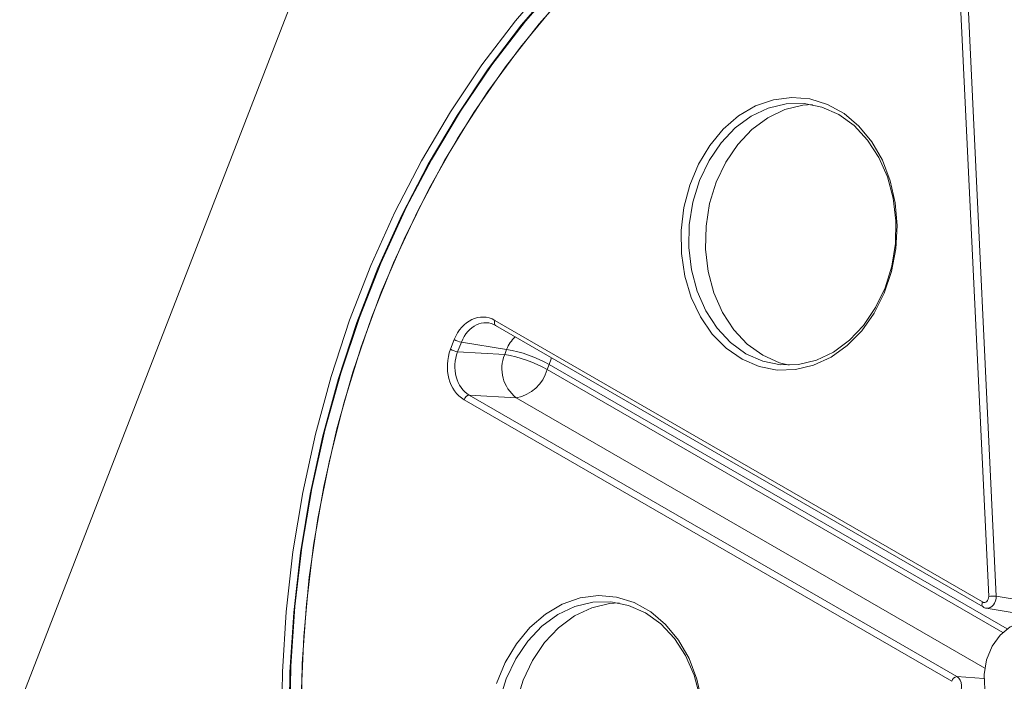
# Model space of a CAD drawing. Units: millimetres. Extents: x 0 to 420, y 0 to 297.
# Drawn here: x 302 to 320, y 131 to 143 of the extents above; entities that cross this region are included whole.
import ezdxf

# ---------------------------------------------------------------- set-up
doc = ezdxf.new("R2010")
doc.units = ezdxf.units.MM

msp = doc.modelspace()

# ---------------------------------------------------------------- linework, layer by layer
at = {"color": 7, "linetype": 'Continuous', "lineweight": 15}
for p, q in [((308.87503, 148.580009), (301.839318, 130.446192)), ((319.565628, 132.396087), (318.968124, 144.925445)), ((319.106091, 144.930366), (319.703595, 132.401007)), ((310.531761, 137.444027), (319.451428, 132.294813)), ((310.543002, 137.351946), (319.462669, 132.202732)), ((309.721277, 136.915627), (309.789751, 137.092111)), ((309.919519, 137.046031), (309.851045, 136.869547)), ((310.746915, 136.912487), (309.919519, 137.046031)), ((310.711145, 136.820293), (310.746915, 136.912487)), ((309.851045, 136.869547), (310.711145, 136.820293)), ((311.525521, 136.636007), (311.489751, 136.543813)), ((318.888281, 130.843359), (309.968614, 135.992573)), ((310.063048, 136.078358), (318.982715, 130.929144)), ((310.923147, 136.029104), (310.063048, 136.078358)), ((319.703595, 132.401007), (320.554932, 132.253642)), ((319.517026, 132.182972), (320.367361, 132.035781))]:
    msp.add_line(p, q, dxfattribs=at)
at = {"color": 8, "linetype": 'Continuous', "lineweight": 15}
for p, q in [((311.489751, 136.543813), (319.820855, 131.734369)), ((319.902129, 131.800294), (311.525521, 136.636007)), ((319.491411, 131.082751), (310.923147, 136.029104)), ((318.982715, 130.929144), (319.477085, 130.893872))]:
    msp.add_line(p, q, dxfattribs=at)
at = {"color": 7, "linetype": 'Continuous', "lineweight": 15, "flags": 128}
for points in [[(306.631204, 129.917706), (306.644127, 131.01654), (306.71278, 132.115064), (306.836882, 133.208762), (307.015922, 134.293141), (307.249164, 135.363745), (307.535651, 136.416173), (307.874204, 137.446103), (308.263433, 138.4493), (308.701739, 139.421644), (309.187319, 140.359138), (309.71818, 141.25793), (310.292138, 142.114327), (310.906837, 142.92481), (311.55975, 143.686048)], [(311.670258, 143.606467), (311.021147, 142.849661), (310.410027, 142.043897), (309.839409, 141.192485), (309.311639, 140.298926), (308.828886, 139.36689), (308.393132, 138.400207), (308.006169, 137.40285), (307.669587, 136.378917), (307.384768, 135.332615), (307.152884, 134.268244), (306.974886, 133.190179), (306.851507, 132.102848), (306.783253, 131.01072), (306.770406, 129.918282)], [(311.997376, 143.605574), (311.34202, 142.867389), (310.724102, 142.079157), (310.146212, 141.244184), (309.610776, 140.365973), (309.120038, 139.448206), (308.676057, 138.494733), (308.280695, 137.509553), (307.935611, 136.496799), (307.642252, 135.460718), (307.401847, 134.405656), (307.215407, 133.336038), (307.083712, 132.256351), (307.007315, 131.171123), (306.986537, 130.084906), (307.021465, 129.002257), (307.111951, 127.927715), (307.257617, 126.865788), (307.457852, 125.820931)], [(311.633447, 143.207076), (310.998295, 142.441044), (310.402021, 141.626753), (309.847128, 140.767619), (309.335941, 139.867244), (308.870607, 138.929406), (308.453075, 137.958038), (308.085098, 136.957215), (307.768218, 135.931134), (307.503766, 134.884098), (307.29285, 133.8205), (307.136355, 132.744801), (307.034936, 131.661512), (306.989021, 130.575178)], [(316.030114, 136.543563), (315.694994, 136.53614), (315.366107, 136.600367), (315.052917, 136.734395), (314.764432, 136.93437), (314.508951, 137.194538), (314.293825, 137.507415), (314.125242, 137.864), (314.008052, 138.254034), (313.945627, 138.666297), (313.939762, 139.088929), (313.990625, 139.509771), (314.096755, 139.916717), (314.255097, 140.29806), (314.461096, 140.642829), (314.708827, 140.941105), (314.991162, 141.184309), (315.299979, 141.365442), (315.626394, 141.479295), (315.961016, 141.522592), (316.29422, 141.494088), (316.616419, 141.394602), (316.918345, 141.226996), (317.191311, 140.996093), (317.427465, 140.708535), (317.620013, 140.372594), (317.763416, 139.997935), (317.853549, 139.595336), (317.887817, 139.176379), (317.865237, 138.753117), (317.786456, 138.337726), (317.653742, 137.942157), (317.470913, 137.577788), (317.243228, 137.255103), (316.977237, 136.983384), (316.680592, 136.770449), (316.361828, 136.622422), (316.030114, 136.543563)], [(316.086615, 136.637414), (316.41377, 136.716184), (316.727531, 136.864993), (317.018363, 137.079318), (317.277431, 137.352648), (317.496862, 137.676677), (317.66999, 138.041561), (317.791553, 138.436212), (317.857858, 138.848639), (317.866891, 139.266311), (317.818377, 139.676537), (317.713791, 140.066852), (317.556309, 140.425397), (317.350717, 140.741278), (317.103261, 141.004897), (316.821462, 141.208244), (316.51388, 141.34514), (316.189862, 141.411426), (315.859252, 141.405087), (315.532097, 141.326317), (315.218336, 141.177509), (314.927504, 140.963183), (314.668436, 140.689854), (314.449005, 140.365824), (314.275877, 140.00094), (314.154314, 139.606289), (314.088009, 139.193862), (314.078976, 138.77619), (314.12749, 138.365965), (314.232077, 137.975649), (314.389558, 137.617104), (314.59515, 137.301223), (314.842606, 137.037604), (315.124405, 136.834258), (315.431987, 136.697362), (315.756005, 136.631076), (316.086615, 136.637414)], [(308.918063, 139.520738), (308.884934, 139.453513), (308.444814, 138.490869), (308.053277, 137.497177), (307.711931, 136.476522), (307.422179, 135.433096), (307.185212, 134.371189), (307.002004, 133.295163), (306.873307, 132.209439), (306.79965, 131.11848), (306.781337, 130.026769), (306.818441, 128.938791), (306.910811, 127.859018), (307.058067, 126.791885), (307.259605, 125.741779), (307.514595, 124.713015), (307.82199, 123.709819), (308.180527, 122.736314), (308.588733, 121.796502), (309.025891, 120.929366)], [(310.561221, 130.804246), (310.719563, 131.185589), (310.925562, 131.530358), (311.173293, 131.828634), (311.455628, 132.071837), (311.764445, 132.252971), (312.09086, 132.366824), (312.425482, 132.410121), (312.758686, 132.381616), (313.080885, 132.28213), (313.382811, 132.114525), (313.655777, 131.883622), (313.891931, 131.596063), (314.084479, 131.260123), (314.227882, 130.885464), (314.318015, 130.482865)], [(314.282844, 130.564066), (314.178257, 130.954381), (314.020775, 131.312926), (313.815183, 131.628807), (313.567727, 131.892426), (313.285928, 132.095773), (312.978346, 132.232669), (312.654328, 132.298954), (312.323718, 132.292616), (311.996563, 132.213846), (311.682802, 132.065037), (311.39197, 131.850712), (311.132902, 131.577382), (310.913471, 131.253353), (310.740343, 130.888469), (310.61878, 130.493818)], [(321.056803, 131.037448), (321.040319, 130.765682), (320.966529, 130.506499), (320.840908, 130.27912), (320.67277, 130.100411), (320.474587, 129.983624), (320.261057, 129.937422), (320.048016, 129.965231), (319.851264, 130.064988), (319.685395, 130.229295), (319.562708, 130.445967), (319.492305, 130.698933), (319.479405, 130.969432), (319.524966, 131.237403), (319.625609, 131.482971), (319.773869, 131.687924), (319.958751, 131.837061), (320.166543, 131.919321), (320.381834, 131.928605), (320.588657, 131.864222), (320.771672, 131.730948), (320.917307, 131.538668), (321.01476, 131.301642), (321.056803, 131.037448)]]:
    msp.add_lwpolyline(points, dxfattribs=at)
at = {"color": 8, "linetype": 'Continuous', "lineweight": 15, "flags": 128}
for points in [[(311.744424, 143.667933), (311.092235, 142.916753), (310.477751, 142.116339), (309.903495, 141.26998), (309.371828, 140.381154), (308.918063, 139.520738)], [(316.339064, 141.39013), (316.165439, 141.377709), (315.838283, 141.298939), (315.524523, 141.150131), (315.23369, 140.935806), (314.974622, 140.662476), (314.755191, 140.338446), (314.582063, 139.973563), (314.4605, 139.578912), (314.394195, 139.166485), (314.385162, 138.748813), (314.433676, 138.338587), (314.538263, 137.948272), (314.695745, 137.589726), (314.901337, 137.273845), (315.148792, 137.010227), (315.430592, 136.80688), (315.738173, 136.669984), (315.912989, 136.624993)], [(310.543002, 137.351946), (310.535792, 137.357532), (310.528912, 137.367047), (310.524388, 137.379189), (310.522384, 137.393513), (310.522976, 137.409492), (310.52614, 137.426539), (310.531761, 137.444027)], [(311.564387, 136.762313), (311.559247, 136.740935), (311.525521, 136.636007)], [(312.80353, 132.277659), (312.629905, 132.265238), (312.302749, 132.186468), (311.988989, 132.03766), (311.698156, 131.823335), (311.439088, 131.550005), (311.219657, 131.225975), (311.04653, 130.861092), (310.924966, 130.466441), (310.858661, 130.054013), (310.849628, 129.636342), (310.898142, 129.226116), (311.002729, 128.8358), (311.160211, 128.477255), (311.365803, 128.161374), (311.613258, 127.897756), (311.895058, 127.694409), (312.202639, 127.557513), (312.377455, 127.512522)], [(319.462719, 132.202703), (319.455459, 132.208318), (319.448579, 132.217833), (319.444055, 132.229975), (319.442051, 132.244299), (319.442643, 132.260278), (319.445807, 132.277325), (319.451428, 132.294813)]]:
    msp.add_lwpolyline(points, dxfattribs=at)
at = {"color": 7, "linetype": 'Continuous', "lineweight": 15}
for centre, radius, start, end in [((309.982357, 137.428754), 0.387848, 240.2245528, 260.675963), ((309.913883, 137.25227), 0.387848, 240.2245528, 260.675963), ((310.369886, 134.616147), 2.327086, 60.2245528, 80.675963), ((311.328881, 136.561821), 0.669631, 157.2946713, 232.7059376), ((310.334115, 134.523953), 2.327086, 60.2245528, 80.675963), ((310.790927, 136.743875), 0.726897, 280.4802652, 344.0244219), ((310.085084, 135.95923), 0.12115, 100.4802652, 164.0244219), ((319.662147, 131.626438), 0.775677, 86.9369317, 97.1479109), ((319.004751, 130.810016), 0.12115, 100.4802652, 164.0244219)]:
    msp.add_arc(centre, radius, start, end, dxfattribs=at)
at = {"color": 8, "linetype": 'Continuous', "lineweight": 15}
msp.add_arc((311.344871, 136.673282), 0.644027, 133.1366486, 158.1967216, dxfattribs=at)
at = {"color": 7, "linetype": 'Continuous', "lineweight": 15}
for centre, major_axis, ratio, start_param, end_param in [((310.284726, 136.805417), (0.061054, 0.698037), 0.788049794, 5.931049413, 7.500627765), ((310.345963, 136.799941), (0.044661, 0.599165), 0.789902253, 5.920746713, 7.490325065), ((310.216855, 136.630487), (0.063714, 0.697247), 0.789289648, 1.222652714, 2.792231065), ((310.278092, 136.625011), (0.058481, 0.597325), 0.794058006, 1.22795355, 2.797531901), ((319.486655, 132.386079), (0.008421, 0.099789), 0.78832175, 2.786763287, 4.879050076), ((318.913992, 130.74679), (0.016026, 0.19936), 0.767549274, 3.832209611, 5.924496401)]:
    msp.add_ellipse(centre, major_axis=major_axis, ratio=ratio, start_param=start_param, end_param=end_param, dxfattribs=at)
at = {"color": 8, "linetype": 'Continuous', "lineweight": 15}
msp.add_ellipse((319.547893, 132.380604), major_axis=(0.025982, 0.198374), ratio=0.774408681, start_param=3.150805892, end_param=4.915979748, dxfattribs=at)
at = {"color": 7, "linetype": 'Continuous', "lineweight": 15}
msp.add_open_spline([(319.462669, 132.202732), (319.481552, 132.192266), (319.501843, 132.181019), (319.523931, 132.182498), (319.525463, 132.1826)], degree=3, knots=[0, 0, 0, 0, 0.930615087, 1, 1, 1, 1], dxfattribs=at)

doc.saveas('drawing.dxf')
